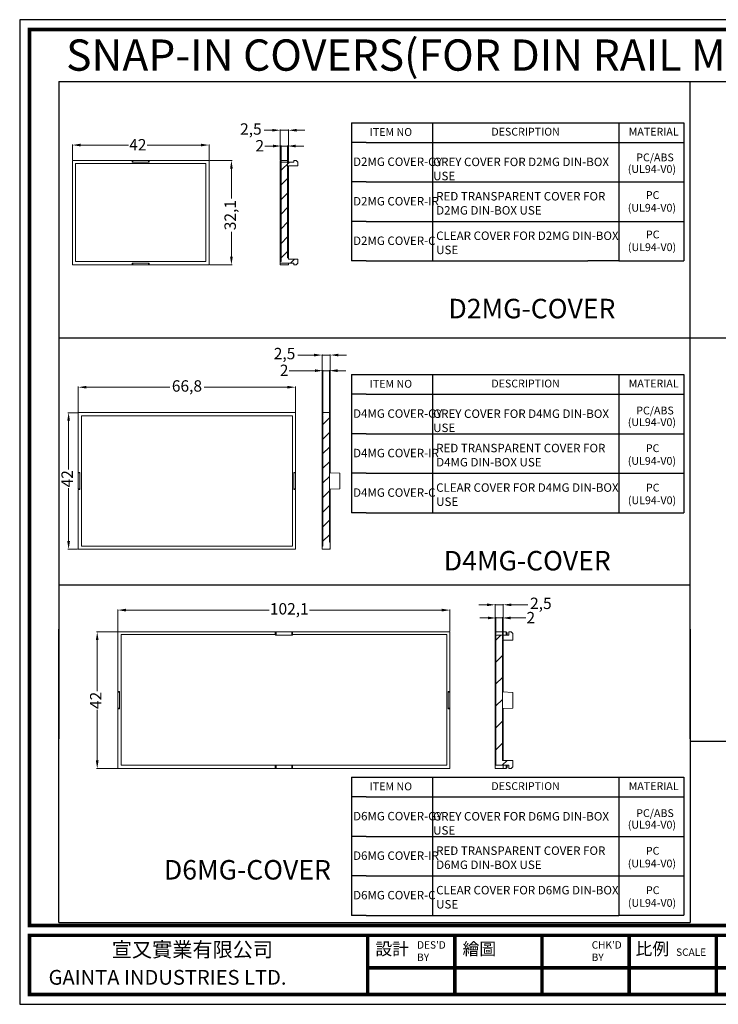
# Model space of a CAD drawing. Extents: x -1547 to 1088, y 553 to 2506.
# Drawn here: x 654 to 869, y 553 to 856 of the extents above; entities that cross this region are included whole.
import ezdxf

# ---------------------------------------------------------------- set-up
doc = ezdxf.new("R2010")
doc.units = 0
doc.header["$LTSCALE"] = 5
doc.header["$MEASUREMENT"] = 0
doc.layers.get('0').update_dxf_attribs({"linetype": 'CONTINUOUS'})
doc.layers.get('DEFPOINTS').update_dxf_attribs({"linetype": 'CONTINUOUS'})
doc.layers.add('1', color=5, linetype='CONTINUOUS')
doc.styles.get("Standard").update_dxf_attribs({"font": 'KAIU.TTF'})
doc.dimstyles.new('ISO-25', dxfattribs={"dimtxt": 1.8, "dimasz": 1.5, "dimexe": 0.2, "dimexo": 0.2, "dimtad": 0, "dimtxsty": 'Standard', "dimcen": 2, "dimclrd": 1, "dimclre": 1, "dimclrt": 1, "dimazin": 0, "dimtfac": 1, "dimtmove": 0, "dimatfit": 3, "dimfxl": 0, "dimlwd": 9, "dimlwe": 9, "dimarcsym": 0})

# ---------------------------------------------------------------- blocks, each defined once
blk = doc.blocks.new('*D263')
at = {"color": 1, "lineweight": 9, "ltscale": 0.5}
for p, q in [((670.11, 812.46), (670.11, 817.18)), ((672.61, 816.98), (687.37, 816.98)), ((709.61, 816.98), (693.08, 816.98)), ((712.11, 812.46), (712.11, 817.18))]:
    blk.add_line(p, q, dxfattribs=at)
at = {"color": 1, "ltscale": 0.5}
for points in [[(672.61, 817.4), (672.61, 816.57), (670.11, 816.98)], [(709.61, 817.4), (709.61, 816.57), (712.11, 816.98)]]:
    blk.add_solid(points, dxfattribs=at)
at = {"layer": 'DEFPOINTS', "color": 0, "ltscale": 0.5}
for p in [(712.11, 816.98), (670.11, 812.26), (712.11, 812.26)]:
    blk.add_point(p, dxfattribs=at)
at = {"color": 1, "ltscale": 0.5, "insert": (690.22, 818.83), "char_height": 3.5, "attachment_point": 2}
blk.add_mtext('42', dxfattribs=at)
blk = doc.blocks.new('*D264')
at = {"color": 1, "lineweight": 9, "ltscale": 0.5}
for p, q in [((712.31, 812.26), (719.19, 812.26)), ((718.99, 809.76), (718.99, 800.54)), ((718.99, 782.66), (718.99, 790.35)), ((712.31, 780.16), (719.19, 780.16))]:
    blk.add_line(p, q, dxfattribs=at)
at = {"color": 1, "ltscale": 0.5}
for points in [[(718.58, 809.76), (719.41, 809.76), (718.99, 812.26)], [(718.58, 782.66), (719.41, 782.66), (718.99, 780.16)]]:
    blk.add_solid(points, dxfattribs=at)
at = {"layer": 'DEFPOINTS', "color": 0, "ltscale": 0.5}
for p in [(712.11, 812.26), (712.11, 780.16), (718.99, 780.16)]:
    blk.add_point(p, dxfattribs=at)
at = {"color": 1, "ltscale": 0.5, "insert": (716.86, 795.44), "char_height": 3.5, "attachment_point": 2, "rotation": 90}
blk.add_mtext('32,1', dxfattribs=at)
blk = doc.blocks.new('*D265')
at = {"color": 1, "lineweight": 9, "ltscale": 0.5}
for p, q in [((731.52, 821.54), (729.02, 821.54)), ((734.02, 812.46), (734.02, 821.74)), ((736.52, 821.54), (734.02, 821.54)), ((736.52, 812.46), (736.52, 821.74)), ((739.02, 821.54), (741.52, 821.54))]:
    blk.add_line(p, q, dxfattribs=at)
at = {"color": 1, "ltscale": 0.5}
for points in [[(731.52, 821.95), (731.52, 821.12), (734.02, 821.54)], [(739.02, 821.95), (739.02, 821.12), (736.52, 821.54)]]:
    blk.add_solid(points, dxfattribs=at)
at = {"layer": 'DEFPOINTS', "color": 0, "ltscale": 0.5}
for p in [(734.02, 821.54), (734.02, 812.26), (736.52, 812.26)]:
    blk.add_point(p, dxfattribs=at)
at = {"color": 1, "ltscale": 0.5, "insert": (724.98, 823.67), "char_height": 3.5, "attachment_point": 2}
blk.add_mtext('2,5', dxfattribs=at)
blk = doc.blocks.new('*D266')
at = {"color": 1, "lineweight": 9, "ltscale": 0.5}
for p, q in [((731.77, 816.68), (729.27, 816.68)), ((734.27, 811.46), (734.27, 816.88)), ((736.27, 816.68), (734.27, 816.68)), ((736.27, 810.26), (736.27, 816.88)), ((738.77, 816.68), (741.27, 816.68))]:
    blk.add_line(p, q, dxfattribs=at)
at = {"color": 1, "ltscale": 0.5}
for points in [[(731.77, 817.1), (731.77, 816.26), (734.27, 816.68)], [(738.77, 817.1), (738.77, 816.26), (736.27, 816.68)]]:
    blk.add_solid(points, dxfattribs=at)
at = {"layer": 'DEFPOINTS', "color": 0, "ltscale": 0.5}
for p in [(734.27, 816.68), (734.27, 811.26), (736.27, 810.06)]:
    blk.add_point(p, dxfattribs=at)
at = {"color": 1, "ltscale": 0.5, "insert": (727.7, 818.53), "char_height": 3.5, "attachment_point": 2}
blk.add_mtext('2', dxfattribs=at)
blk = doc.blocks.new('*D271')
at = {"color": 1, "lineweight": 9, "ltscale": 0.5}
for p, q in [((671.92, 734.92), (671.92, 742.75)), ((674.42, 742.55), (700.04, 742.55)), ((736.22, 742.55), (710.6, 742.55)), ((738.72, 734.92), (738.72, 742.75))]:
    blk.add_line(p, q, dxfattribs=at)
at = {"color": 1, "ltscale": 0.5}
for points in [[(674.42, 742.96), (674.42, 742.13), (671.92, 742.55)], [(736.22, 742.96), (736.22, 742.13), (738.72, 742.55)]]:
    blk.add_solid(points, dxfattribs=at)
at = {"layer": 'DEFPOINTS', "color": 0, "ltscale": 0.5}
for p in [(738.72, 742.55), (671.92, 734.72), (738.72, 734.72)]:
    blk.add_point(p, dxfattribs=at)
at = {"color": 1, "ltscale": 0.5, "insert": (705.32, 744.68), "char_height": 3.5, "attachment_point": 2}
blk.add_mtext('66,8', dxfattribs=at)
blk = doc.blocks.new('*D273')
at = {"color": 1, "lineweight": 9, "ltscale": 0.5}
for p, q in [((744.64, 747.63), (736.76, 747.63)), ((747.14, 733.92), (747.14, 747.83)), ((749.14, 747.63), (747.14, 747.63)), ((749.14, 732.72), (749.14, 747.83)), ((751.64, 747.63), (754.14, 747.63))]:
    blk.add_line(p, q, dxfattribs=at)
at = {"color": 1, "ltscale": 0.5}
for points in [[(744.64, 748.05), (744.64, 747.21), (747.14, 747.63)], [(751.64, 748.05), (751.64, 747.21), (749.14, 747.63)]]:
    blk.add_solid(points, dxfattribs=at)
at = {"layer": 'DEFPOINTS', "color": 0, "ltscale": 0.5}
for p in [(747.14, 747.63), (747.14, 733.72), (749.14, 732.52)]:
    blk.add_point(p, dxfattribs=at)
at = {"color": 1, "ltscale": 0.5, "insert": (735.2, 749.48), "char_height": 3.5, "attachment_point": 2}
blk.add_mtext('2', dxfattribs=at)
blk = doc.blocks.new('*D274')
at = {"color": 1, "lineweight": 9, "ltscale": 0.5}
for p, q in [((671.72, 734.72), (668.75, 734.72)), ((668.95, 732.22), (668.95, 717.25)), ((668.95, 695.22), (668.95, 711.55)), ((671.72, 692.72), (668.75, 692.72))]:
    blk.add_line(p, q, dxfattribs=at)
at = {"color": 1, "ltscale": 0.5}
for points in [[(668.53, 732.22), (669.36, 732.22), (668.95, 734.72)], [(668.53, 695.22), (669.36, 695.22), (668.95, 692.72)]]:
    blk.add_solid(points, dxfattribs=at)
at = {"layer": 'DEFPOINTS', "color": 0, "ltscale": 0.5}
for p in [(671.92, 734.72), (668.95, 692.72), (671.92, 692.72)]:
    blk.add_point(p, dxfattribs=at)
at = {"color": 1, "ltscale": 0.5, "insert": (668.95, 714.4), "char_height": 3.5, "attachment_point": 5, "rotation": 90}
blk.add_mtext('42', dxfattribs=at)
blk = doc.blocks.new('*D275')
at = {"color": 1, "lineweight": 9, "ltscale": 0.5}
for p, q in [((684.06, 667.51), (684.06, 674.23)), ((686.56, 674.03), (730.56, 674.03)), ((783.66, 674.03), (743.01, 674.03)), ((786.16, 667.51), (786.16, 674.23))]:
    blk.add_line(p, q, dxfattribs=at)
at = {"color": 1, "ltscale": 0.5}
for points in [[(686.56, 674.45), (686.56, 673.61), (684.06, 674.03)], [(783.66, 674.45), (783.66, 673.61), (786.16, 674.03)]]:
    blk.add_solid(points, dxfattribs=at)
at = {"layer": 'DEFPOINTS', "color": 0, "ltscale": 0.5}
for p in [(786.16, 674.03), (684.06, 667.31), (786.16, 667.31)]:
    blk.add_point(p, dxfattribs=at)
at = {"color": 1, "ltscale": 0.5, "insert": (736.78, 676.17), "char_height": 3.5, "attachment_point": 2}
blk.add_mtext('102,1', dxfattribs=at)
blk = doc.blocks.new('*D276')
at = {"color": 1, "lineweight": 9, "ltscale": 0.5}
for p, q in [((797.82, 671.62), (795.32, 671.62)), ((800.32, 666.76), (800.32, 671.82)), ((800.32, 671.62), (802.32, 671.62)), ((802.32, 665.01), (802.32, 671.82)), ((804.82, 671.62), (809.46, 671.62))]:
    blk.add_line(p, q, dxfattribs=at)
at = {"color": 1, "ltscale": 0.5}
for points in [[(797.82, 672.03), (797.82, 671.2), (800.32, 671.62)], [(804.82, 672.03), (804.82, 671.2), (802.32, 671.62)]]:
    blk.add_solid(points, dxfattribs=at)
at = {"layer": 'DEFPOINTS', "color": 0, "ltscale": 0.5}
for p in [(802.32, 671.62), (800.32, 666.56), (802.32, 664.81)]:
    blk.add_point(p, dxfattribs=at)
at = {"color": 1, "ltscale": 0.5, "insert": (811.02, 673.46), "char_height": 3.5, "attachment_point": 2}
blk.add_mtext('2', dxfattribs=at)
blk = doc.blocks.new('*D278')
at = {"color": 1, "lineweight": 9, "ltscale": 0.5}
for p, q in [((689.18, 667.31), (677.54, 667.31)), ((677.74, 664.81), (677.74, 649.11)), ((677.74, 627.81), (677.74, 643.4)), ((690.04, 625.31), (677.54, 625.31))]:
    blk.add_line(p, q, dxfattribs=at)
at = {"color": 1, "ltscale": 0.5}
for points in [[(677.32, 664.81), (678.16, 664.81), (677.74, 667.31)], [(677.32, 627.81), (678.16, 627.81), (677.74, 625.31)]]:
    blk.add_solid(points, dxfattribs=at)
at = {"layer": 'DEFPOINTS', "color": 0, "ltscale": 0.5}
for p in [(689.38, 667.31), (677.74, 625.31), (690.24, 625.31)]:
    blk.add_point(p, dxfattribs=at)
at = {"color": 1, "ltscale": 0.5, "insert": (677.74, 646.26), "char_height": 3.5, "attachment_point": 5, "rotation": 90}
blk.add_mtext('42', dxfattribs=at)
blk = doc.blocks.new('*D283')
at = {"color": 1, "lineweight": 9, "ltscale": 0.5}
for p, q in [((744.39, 752.43), (739.37, 752.43)), ((746.89, 733.29), (746.89, 752.63)), ((749.39, 752.43), (746.89, 752.43)), ((749.39, 734.11), (749.39, 752.63)), ((751.89, 752.43), (754.39, 752.43))]:
    blk.add_line(p, q, dxfattribs=at)
at = {"color": 1, "ltscale": 0.5}
for points in [[(744.39, 752.84), (744.39, 752.01), (746.89, 752.43)], [(751.89, 752.84), (751.89, 752.01), (749.39, 752.43)]]:
    blk.add_solid(points, dxfattribs=at)
at = {"layer": 'DEFPOINTS', "color": 0, "ltscale": 0.5}
for p in [(749.39, 752.43), (746.89, 733.09), (749.39, 733.91)]:
    blk.add_point(p, dxfattribs=at)
at = {"color": 1, "ltscale": 0.5, "insert": (735.33, 752.43), "char_height": 3.5, "attachment_point": 5}
blk.add_mtext('2,5', dxfattribs=at)
blk = doc.blocks.new('*D284')
at = {"color": 1, "lineweight": 9, "ltscale": 0.5}
for p, q in [((797.57, 675.66), (795.07, 675.66)), ((800.07, 662.94), (800.07, 675.86)), ((800.07, 675.66), (802.57, 675.66)), ((802.57, 663.43), (802.57, 675.86)), ((805.07, 675.66), (810.08, 675.66))]:
    blk.add_line(p, q, dxfattribs=at)
at = {"color": 1, "ltscale": 0.5}
for points in [[(797.57, 676.07), (797.57, 675.24), (800.07, 675.66)], [(805.07, 676.07), (805.07, 675.24), (802.57, 675.66)]]:
    blk.add_solid(points, dxfattribs=at)
at = {"layer": 'DEFPOINTS', "color": 0, "ltscale": 0.5}
for p in [(800.07, 675.66), (802.57, 663.23, 85.64), (800.07, 662.74, 85.64)]:
    blk.add_point(p, dxfattribs=at)
at = {"color": 1, "ltscale": 0.5, "insert": (814.12, 675.66), "char_height": 3.5, "attachment_point": 5}
blk.add_mtext('2,5', dxfattribs=at)

msp = doc.modelspace()

# ---------------------------------------------------------------- hatches: boundary and pattern name
at = {"linetype": 'Continuous', "lineweight": 0}
h = msp.add_hatch(dxfattribs=at)
h.set_pattern_fill('ANSI31', style=0)
h.set_pattern_definition([(45, (406.549, 580.282), (-2.245064, 2.245064), [])])
h.paths.add_polyline_path([(736.517, 781.862), (736.517, 782.362), (736.267, 782.362), (736.267, 810.062), (736.517, 810.062), (736.517, 810.562), (739.417, 810.562), (739.417, 811.762), (738.917, 812.262), (738.217, 812.262), (738.217, 811.762), (734.017, 811.762), (734.017, 811.262), (734.267, 811.262), (734.267, 781.162), (734.017, 781.162), (734.017, 780.662), (738.217, 780.662), (738.217, 780.162), (738.917, 780.162), (739.417, 780.662), (739.417, 781.862)], flags=0)
h = msp.add_hatch(dxfattribs=at)
h.set_pattern_fill('ANSI31', style=0)
h.set_pattern_definition([(45, (376.604, 495.2772), (-2.245064, 2.245064), [])])
h.paths.add_polyline_path([(749.135, 694.922), (749.135, 732.522), (749.385, 732.522), (749.385, 734.722), (746.885, 734.722), (746.885, 733.722), (747.135, 733.722), (747.135, 693.722), (746.885, 693.722), (746.885, 692.722), (749.385, 692.722), (749.385, 694.922)], flags=0)
h = msp.add_hatch(dxfattribs=at)
h.set_pattern_fill('ANSI31', scale=1.5, style=0)
h.set_pattern_definition([(45, (264.633, 337.8944), (-3.367596, 3.367596), [])])
h.paths.add_polyline_path([(805.469, 625.815), (805.469, 627.815), (802.319, 627.815), (802.319, 664.815), (805.469, 664.815), (805.469, 666.815), (804.969, 667.315), (804.269, 667.315), (804.269, 666.315), (800.319, 666.315), (800.319, 626.315), (804.269, 626.315), (804.269, 625.315), (804.969, 625.315)], flags=0)

# ---------------------------------------------------------------- linework, layer by layer
for p, q in [((1088.233, 855.52), (653.904, 855.52)), ((653.904, 855.52), (653.904, 552.851)), ((755.915, 823.859, 65.876), (755.915, 805.643, 65.876)), ((755.915, 823.859, 65.876), (838.101, 823.859, 65.876)), ((780.832, 823.859, 65.876), (780.832, 805.643, 65.876)), ((838.101, 823.859, 65.876), (838.101, 805.643, 65.876)), ((838.101, 823.859, 65.876), (858.101, 823.859, 65.876)), ((858.101, 823.859, 65.876), (858.101, 805.643, 65.876)), ((760.435, 817.787, 65.876), (828.565, 817.787, 65.876)), ((828.565, 817.787, 65.876), (838.101, 817.787, 65.876)), ((838.101, 817.787, 65.876), (858.101, 817.787, 65.876)), ((755.915, 811.715, 65.876), (755.915, 805.643, 65.876)), ((755.915, 811.715, 65.876), (755.915, 793.499, 65.876)), ((780.832, 811.715, 65.876), (780.832, 805.643, 65.876)), ((780.832, 811.715, 65.876), (780.832, 793.499, 65.876)), ((838.101, 811.715, 65.876), (838.101, 793.499, 65.876)), ((858.101, 811.715, 65.876), (858.101, 793.499, 65.876)), ((760.435, 805.643, 65.876), (828.565, 805.643, 65.876)), ((828.565, 805.643, 65.876), (838.101, 805.643, 65.876)), ((838.101, 805.643, 65.876), (858.101, 805.643, 65.876)), ((858.101, 805.643, 65.876), (858.101, 805.643, 65.876)), ((755.915, 799.571, 65.876), (755.915, 793.499, 65.876)), ((755.915, 799.571, 65.876), (755.915, 781.355, 65.876)), ((780.832, 799.571, 65.876), (780.832, 793.499, 65.876)), ((760.435, 793.499, 65.876), (828.565, 793.499, 65.876)), ((780.832, 793.499, 65.876), (780.832, 781.355, 65.876)), ((828.565, 793.499, 65.876), (838.101, 793.499, 65.876)), ((838.101, 793.499, 65.876), (838.101, 781.38, 65.876)), ((838.101, 793.499, 65.876), (858.101, 793.499, 65.876)), ((858.101, 793.499, 65.876), (858.101, 781.38, 65.876)), ((755.915, 787.427, 65.876), (755.915, 781.355, 65.876)), ((760.435, 781.355, 65.876), (828.565, 781.355, 65.876)), ((838.101, 781.38, 65.876), (828.565, 781.355, 65.876)), ((838.101, 781.38, 65.876), (858.101, 781.38, 65.876)), ((755.915, 746.451, 65.876), (755.915, 728.235, 65.876)), ((755.915, 746.451, 65.876), (838.101, 746.451, 65.876)), ((780.832, 746.451, 65.876), (780.832, 728.235, 65.876)), ((838.101, 746.451, 65.876), (838.101, 728.235, 65.876)), ((838.101, 746.451, 65.876), (838.101, 728.235, 65.876)), ((838.101, 746.451, 65.876), (858.101, 746.451, 65.876)), ((858.101, 746.451, 65.876), (858.101, 728.235, 65.876)), ((760.435, 740.379, 65.876), (828.565, 740.379, 65.876)), ((828.565, 740.379, 65.876), (838.101, 740.379, 65.876)), ((838.101, 740.379, 65.876), (858.101, 740.379, 65.876)), ((755.915, 734.307, 65.876), (755.915, 728.235, 65.876)), ((755.915, 734.307, 65.876), (755.915, 716.091, 65.876)), ((755.915, 734.307, 65.876), (755.915, 728.235, 65.876)), ((755.915, 734.307, 65.876), (755.915, 716.091, 65.876)), ((780.832, 734.307, 65.876), (780.832, 728.235, 65.876)), ((780.832, 734.307, 65.876), (780.832, 716.091, 65.876)), ((838.101, 734.307, 65.876), (838.101, 716.091, 65.876)), ((838.101, 734.307, 65.876), (838.101, 716.091, 65.876)), ((858.101, 734.307, 65.876), (858.101, 716.091, 65.876)), ((760.435, 728.235, 65.876), (828.565, 728.235, 65.876)), ((828.565, 728.235, 65.876), (838.101, 728.235, 65.876)), ((838.101, 728.235, 65.876), (858.101, 728.235, 65.876)), ((858.101, 728.235, 65.876), (858.101, 728.235, 65.876)), ((755.915, 722.163, 65.876), (755.915, 716.091, 65.876)), ((755.915, 722.163, 65.876), (755.915, 703.947, 65.876)), ((755.915, 722.163, 65.876), (755.915, 716.091, 65.876)), ((780.832, 722.163, 65.876), (780.832, 716.091, 65.876)), ((780.832, 722.163, 65.876), (780.832, 703.947, 65.876)), ((838.101, 722.163, 65.876), (838.101, 703.947, 65.876)), ((760.435, 716.091, 65.876), (828.565, 716.091, 65.876)), ((828.565, 716.091, 65.876), (838.101, 716.091, 65.876)), ((838.101, 716.091, 65.876), (838.101, 703.973, 65.876)), ((838.101, 716.091, 65.876), (858.101, 716.091, 65.876)), ((858.101, 716.091, 65.876), (858.101, 703.973, 65.876)), ((755.915, 710.019, 65.876), (755.915, 703.947, 65.876)), ((780.832, 710.019, 65.876), (780.832, 703.947, 65.876)), ((760.435, 703.947, 65.876), (828.565, 703.947, 65.876)), ((828.565, 703.947, 65.876), (838.101, 703.947, 65.876)), ((838.101, 703.973, 65.876), (858.101, 703.973, 65.876)), ((755.91, 622.696), (755.91, 604.48)), ((755.91, 622.696), (838.096, 622.696)), ((780.827, 622.696), (780.827, 604.48)), ((838.096, 622.696), (838.096, 604.48)), ((838.096, 622.696), (838.096, 604.48)), ((838.096, 622.696), (838.096, 604.48)), ((838.096, 622.696), (858.096, 622.696)), ((858.096, 622.696), (858.096, 604.48)), ((760.43, 616.624), (828.56, 616.624)), ((828.56, 616.624), (838.096, 616.624)), ((838.096, 616.624), (858.096, 616.624)), ((755.91, 610.552), (755.91, 604.48)), ((755.91, 610.552), (755.91, 592.336)), ((755.915, 610.552), (755.915, 604.48)), ((755.915, 610.552), (755.915, 592.336)), ((755.915, 610.552), (755.915, 604.48)), ((755.915, 610.552), (755.915, 592.336)), ((780.827, 610.552), (780.827, 604.48)), ((780.827, 610.552), (780.827, 592.336)), ((838.096, 610.552), (838.096, 592.336)), ((838.096, 610.552), (838.096, 592.336)), ((838.096, 610.552), (838.096, 592.336)), ((858.096, 610.552), (858.096, 592.336)), ((760.43, 604.48), (828.56, 604.48)), ((828.56, 604.48), (838.096, 604.48)), ((838.096, 604.48), (858.096, 604.48)), ((858.096, 604.48), (858.096, 604.48)), ((755.91, 598.408), (755.91, 592.336)), ((755.91, 598.408), (755.91, 580.192)), ((755.915, 598.408), (755.915, 592.336)), ((755.915, 598.408), (755.915, 592.336)), ((780.827, 598.408), (780.827, 592.336)), ((780.827, 598.408), (780.827, 580.192)), ((838.096, 598.408), (838.096, 580.192)), ((838.096, 598.408), (838.096, 580.192)), ((760.43, 592.336), (828.56, 592.336)), ((828.56, 592.336), (838.096, 592.336)), ((838.096, 592.336), (838.096, 580.217)), ((838.096, 592.336), (858.096, 592.336)), ((858.096, 592.336), (858.096, 580.217)), ((755.91, 586.264), (755.91, 580.192)), ((780.827, 586.264), (780.827, 580.192)), ((760.43, 580.192), (828.56, 580.192)), ((828.56, 580.192), (838.096, 580.192)), ((838.096, 580.217), (858.096, 580.217)), ((656.931, 555.878), (656.931, 574.038)), ((653.904, 552.851), (1088.233, 552.851))]:
    msp.add_line(p, q)
at = {"ltscale": 4}
for p, q in [((760.435, 817.787, 65.876), (755.915, 817.787, 65.876)), ((760.435, 805.643, 65.876), (755.915, 805.643, 65.876)), ((760.435, 793.499, 65.876), (755.915, 793.499, 65.876)), ((760.435, 781.355, 65.876), (755.915, 781.355, 65.876)), ((760.435, 740.379, 65.876), (755.915, 740.379, 65.876)), ((760.435, 728.235, 65.876), (755.915, 728.235, 65.876)), ((760.435, 728.235, 65.876), (755.915, 728.235, 65.876)), ((760.435, 716.091, 65.876), (755.915, 716.091, 65.876)), ((760.435, 716.091, 65.876), (755.915, 716.091, 65.876)), ((760.435, 703.947, 65.876), (755.915, 703.947, 65.876)), ((760.43, 616.624), (755.91, 616.624)), ((760.43, 604.48), (755.91, 604.48)), ((760.435, 604.48), (755.915, 604.48)), ((760.435, 604.48), (755.915, 604.48)), ((760.43, 592.336), (755.91, 592.336)), ((760.435, 592.336), (755.915, 592.336)), ((760.435, 592.336), (755.915, 592.336)), ((760.43, 580.192), (755.91, 580.192))]:
    msp.add_line(p, q, dxfattribs=at)
at = {"color": 7, "linetype": 'Continuous', "lineweight": 15}
for p, q in [((670.111, 780.162), (670.111, 812.263)), ((670.111, 812.263), (688.476, 812.263)), ((671.11, 811.263), (711.111, 811.263)), ((671.11, 781.161), (671.11, 811.263)), ((688.476, 811.763), (688.476, 812.263)), ((688.476, 812.263), (688.608, 812.263)), ((688.476, 811.763), (693.743, 811.763)), ((688.608, 812.263), (688.608, 811.763)), ((693.521, 812.263), (688.7, 812.263)), ((688.7, 812.263), (688.7, 811.763)), ((693.521, 811.763), (693.521, 812.263)), ((693.613, 811.763), (693.613, 812.263)), ((693.613, 812.263), (693.743, 812.263)), ((693.743, 812.263), (693.743, 811.763)), ((693.743, 812.263), (712.11, 812.263)), ((711.111, 811.263), (711.111, 781.161)), ((712.11, 812.263), (712.11, 780.162)), ((734.017, 812.263), (736.517, 812.263)), ((734.017, 811.763), (734.017, 812.263)), ((734.017, 811.763), (734.017, 811.263)), ((738.217, 811.763), (734.017, 811.763)), ((734.017, 811.263), (734.267, 811.263)), ((734.017, 781.161), (734.017, 811.263)), ((734.267, 811.263), (734.267, 781.161)), ((736.517, 812.263), (736.517, 811.763)), ((738.217, 812.263), (738.917, 812.263)), ((738.217, 811.763), (738.217, 812.263)), ((738.917, 812.263), (739.417, 811.763)), ((739.417, 811.763), (739.417, 810.563)), ((736.267, 810.062), (736.267, 782.363)), ((736.267, 810.062), (736.517, 810.062)), ((736.267, 809.062), (736.517, 809.062)), ((739.417, 810.563), (736.517, 810.563)), ((736.517, 810.563), (736.517, 810.062)), ((736.517, 810.062), (736.517, 809.062)), ((736.517, 809.062), (736.517, 783.363)), ((711.111, 781.161), (671.11, 781.161)), ((734.267, 781.161), (734.017, 781.161)), ((734.017, 781.161), (734.017, 780.662)), ((736.267, 783.363), (736.517, 783.363)), ((736.517, 782.363), (736.267, 782.363)), ((736.517, 783.363), (736.517, 782.363)), ((736.517, 782.363), (736.517, 781.861)), ((736.517, 781.861), (739.417, 781.861)), ((739.417, 781.861), (739.417, 780.662)), ((688.476, 780.162), (670.111, 780.162)), ((693.743, 780.662), (688.476, 780.662)), ((688.476, 780.162), (688.476, 780.662)), ((688.608, 780.162), (688.476, 780.162)), ((688.608, 780.662), (688.608, 780.162)), ((688.7, 780.662), (688.7, 780.162)), ((688.7, 780.162), (693.521, 780.162)), ((693.521, 780.162), (693.521, 780.662)), ((693.613, 780.162), (693.613, 780.662)), ((693.743, 780.162), (693.613, 780.162)), ((693.743, 780.662), (693.743, 780.162)), ((712.11, 780.162), (693.743, 780.162)), ((734.017, 780.662), (738.217, 780.662)), ((734.017, 780.162), (734.017, 780.662)), ((736.517, 780.162), (734.017, 780.162)), ((736.517, 780.662), (736.517, 780.162)), ((738.217, 780.162), (738.217, 780.662)), ((738.917, 780.162), (738.217, 780.162)), ((739.417, 780.662), (738.917, 780.162)), ((671.924, 734.722), (738.723, 734.722)), ((671.924, 716.353), (671.924, 734.722)), ((672.924, 733.723), (737.724, 733.723)), ((672.924, 693.722), (672.924, 733.723)), ((737.724, 733.723), (737.724, 693.722)), ((738.723, 734.722), (738.723, 716.353)), ((746.885, 734.722), (746.885, 733.723)), ((746.885, 734.722), (749.385, 734.722)), ((746.885, 733.723), (747.135, 733.723)), ((746.885, 693.722), (746.885, 733.723)), ((747.135, 733.723), (747.135, 693.722)), ((749.135, 732.523), (749.385, 732.523)), ((749.135, 732.523), (749.135, 694.922)), ((749.385, 734.722), (749.385, 732.523)), ((749.385, 732.523), (749.385, 731.522)), ((749.135, 731.522), (749.385, 731.522)), ((749.385, 731.522), (749.385, 716.25)), ((671.924, 716.353), (672.424, 716.353)), ((671.924, 716.181), (671.924, 711.264)), ((672.42, 716.181), (671.924, 716.181)), ((672.424, 716.343), (672.42, 716.343)), ((672.42, 716.343), (672.42, 711.102)), ((672.424, 711.092), (672.424, 716.353)), ((738.224, 716.353), (738.723, 716.353)), ((738.224, 716.353), (738.224, 711.092)), ((738.227, 716.343), (738.224, 716.343)), ((738.227, 711.102), (738.227, 716.343)), ((738.723, 716.181), (738.227, 716.181)), ((738.723, 711.264), (738.723, 716.181)), ((752.285, 716.133), (749.385, 716.25)), ((752.285, 716.133), (752.285, 711.311)), ((749.385, 711.195), (752.285, 711.311)), ((671.924, 711.264), (672.42, 711.264)), ((672.424, 711.092), (671.924, 711.092)), ((671.924, 692.722), (671.924, 711.092)), ((672.42, 711.102), (672.424, 711.102)), ((738.224, 711.102), (738.227, 711.102)), ((738.723, 711.092), (738.224, 711.092)), ((738.227, 711.264), (738.723, 711.264)), ((738.723, 711.092), (738.723, 692.722)), ((749.385, 711.195), (749.385, 695.923)), ((737.724, 693.722), (672.924, 693.722)), ((746.885, 693.722), (746.885, 692.722)), ((747.135, 693.722), (746.885, 693.722)), ((749.385, 695.923), (749.135, 695.923)), ((749.385, 694.922), (749.135, 694.922)), ((749.385, 695.923), (749.385, 694.922)), ((749.385, 694.922), (749.385, 692.722)), ((738.723, 692.722), (671.924, 692.722)), ((749.385, 692.722), (746.885, 692.722)), ((684.065, 648.974, 85.639), (684.065, 667.315, 85.639)), ((684.065, 667.315, 85.639), (732.485, 667.315, 85.639)), ((685.064, 666.565, 85.639), (732.485, 666.565, 85.639)), ((685.064, 626.314, 85.639), (685.064, 666.565, 85.639)), ((732.485, 666.565, 85.639), (732.485, 667.315, 85.639)), ((732.485, 667.315, 85.639), (732.614, 667.315, 85.639)), ((732.485, 666.565, 85.639), (732.498, 666.565, 85.639)), ((732.498, 666.315, 85.639), (732.498, 666.565, 85.639)), ((732.498, 666.315, 85.639), (737.73, 666.315, 85.639)), ((732.614, 667.315, 85.639), (732.614, 666.315, 85.639)), ((737.524, 667.315, 85.639), (732.702, 667.315, 85.639)), ((732.702, 667.315, 85.639), (732.702, 666.315, 85.639)), ((737.524, 666.315, 85.639), (737.524, 667.315, 85.639)), ((737.613, 666.315, 85.639), (737.613, 667.315, 85.639)), ((737.613, 667.315, 85.639), (737.743, 667.315, 85.639)), ((737.73, 666.565, 85.639), (737.73, 666.315, 85.639)), ((737.73, 666.565, 85.639), (737.743, 666.565, 85.639)), ((737.743, 667.315, 85.639), (737.743, 666.565, 85.639)), ((737.743, 667.315, 85.639), (786.165, 667.315, 85.639)), ((737.743, 666.565, 85.639), (785.165, 666.565, 85.639)), ((785.165, 666.565, 85.639), (785.165, 626.314, 85.639)), ((786.165, 667.315, 85.639), (786.165, 648.974, 85.639)), ((800.069, 666.565, 85.639), (800.069, 667.315, 85.639)), ((800.069, 667.315, 85.639), (802.569, 667.315, 85.639)), ((800.069, 666.565, 85.639), (800.319, 666.565, 85.639)), ((800.069, 626.314, 85.639), (800.069, 666.565, 85.639)), ((800.319, 666.315, 85.639), (800.319, 666.565, 85.639)), ((800.319, 666.315, 85.639), (800.319, 626.314, 85.639)), ((804.269, 666.315, 85.639), (800.319, 666.315, 85.639)), ((802.569, 667.315, 85.639), (802.569, 666.315, 85.639)), ((802.569, 667.315, 85.639), (803.469, 667.315, 85.639)), ((803.769, 667.015, 85.639), (803.769, 666.315, 85.639)), ((804.269, 666.315, 85.639), (804.269, 667.315, 85.639)), ((804.269, 667.315, 85.639), (804.969, 667.315, 85.639)), ((804.969, 667.315, 85.639), (805.469, 666.815, 85.639)), ((805.469, 666.815, 85.639), (805.469, 664.814, 85.639)), ((802.319, 664.814, 85.639), (805.469, 664.814, 85.639)), ((802.319, 664.814, 85.639), (802.319, 627.815, 85.639)), ((802.569, 664.814, 85.639), (802.569, 648.844, 85.639)), ((684.065, 648.974, 85.639), (684.564, 648.974, 85.639)), ((684.065, 648.844, 85.639), (684.065, 648.974, 85.639)), ((684.564, 648.844, 85.639), (684.065, 648.844, 85.639)), ((684.068, 648.773, 85.639), (684.068, 643.856, 85.639)), ((684.564, 648.773, 85.639), (684.068, 648.773, 85.639)), ((684.564, 643.658, 85.639), (684.564, 648.974, 85.639)), ((785.665, 648.974, 85.639), (786.165, 648.974, 85.639)), ((785.665, 648.974, 85.639), (785.665, 643.658, 85.639)), ((786.165, 648.844, 85.639), (785.665, 648.844, 85.639)), ((786.161, 648.773, 85.639), (785.665, 648.773, 85.639)), ((786.161, 643.856, 85.639), (786.161, 648.773, 85.639)), ((786.165, 648.974, 85.639), (786.165, 648.844, 85.639)), ((805.469, 648.726, 85.639), (802.319, 648.854, 85.639)), ((805.469, 643.906, 85.639), (805.469, 648.726, 85.639)), ((684.065, 643.788, 85.639), (684.564, 643.788, 85.639)), ((684.065, 643.658, 85.639), (684.065, 643.788, 85.639)), ((684.065, 625.315, 85.639), (684.065, 643.658, 85.639)), ((684.564, 643.658, 85.639), (684.065, 643.658, 85.639)), ((684.068, 643.856, 85.639), (684.564, 643.856, 85.639)), ((785.665, 643.856, 85.639), (786.161, 643.856, 85.639)), ((785.665, 643.788, 85.639), (786.165, 643.788, 85.639)), ((786.165, 643.658, 85.639), (785.665, 643.658, 85.639)), ((786.165, 643.788, 85.639), (786.165, 643.658, 85.639)), ((786.165, 643.658, 85.639), (786.165, 625.315, 85.639)), ((802.319, 643.776, 85.639), (805.469, 643.906, 85.639)), ((802.569, 643.788, 85.639), (802.569, 627.815, 85.639)), ((805.469, 627.815, 85.639), (802.319, 627.815, 85.639)), ((805.469, 627.815, 85.639), (805.469, 625.815, 85.639)), ((732.485, 625.315, 85.639), (684.065, 625.315, 85.639)), ((732.485, 626.314, 85.639), (685.064, 626.314, 85.639)), ((732.485, 626.314, 85.639), (732.485, 625.315, 85.639)), ((732.485, 626.314, 85.639), (732.498, 626.314, 85.639)), ((732.614, 625.315, 85.639), (732.485, 625.315, 85.639)), ((737.73, 626.314, 85.639), (732.498, 626.314, 85.639)), ((732.614, 626.314, 85.639), (732.614, 625.315, 85.639)), ((732.702, 626.314, 85.639), (732.702, 625.315, 85.639)), ((732.702, 625.315, 85.639), (737.524, 625.315, 85.639)), ((737.524, 625.315, 85.639), (737.524, 626.314, 85.639)), ((737.613, 625.315, 85.639), (737.613, 626.314, 85.639)), ((737.743, 625.315, 85.639), (737.613, 625.315, 85.639)), ((737.743, 626.314, 85.639), (737.73, 626.314, 85.639)), ((737.743, 626.314, 85.639), (737.743, 625.315, 85.639)), ((785.165, 626.314, 85.639), (737.743, 626.314, 85.639)), ((786.165, 625.315, 85.639), (737.743, 625.315, 85.639)), ((800.069, 626.314, 85.639), (800.069, 625.315, 85.639)), ((800.069, 626.314, 85.639), (800.319, 626.314, 85.639)), ((802.569, 625.315, 85.639), (800.069, 625.315, 85.639)), ((800.319, 626.314, 85.639), (804.269, 626.314, 85.639)), ((802.569, 626.314, 85.639), (802.569, 625.315, 85.639)), ((803.469, 625.315, 85.639), (802.569, 625.315, 85.639)), ((803.769, 625.614, 85.639), (803.769, 626.314, 85.639)), ((804.269, 625.315, 85.639), (804.269, 626.314, 85.639)), ((804.969, 625.315, 85.639), (804.269, 625.315, 85.639)), ((805.469, 625.815, 85.639), (804.969, 625.315, 85.639))]:
    msp.add_line(p, q, dxfattribs=at)
at = {"color": 8, "linetype": 'Continuous', "lineweight": 15}
for p, q in [((803.469, 666.315, 85.639), (803.469, 667.315, 85.639)), ((803.469, 625.315, 85.639), (803.469, 626.314, 85.639))]:
    msp.add_line(p, q, dxfattribs=at)
at = {"const_width": 1.059}
for points in [[(656.931, 577.065), (656.931, 852.493), (1085.206, 852.493), (1085.206, 577.065)], [(1085.206, 852.493), (1085.206, 577.065), (656.931, 577.065), (656.931, 852.493)], [(656.931, 555.878), (656.931, 574.038), (1085.206, 574.038), (1085.206, 555.878)], [(1085.206, 574.038), (1085.206, 555.878), (656.931, 555.878), (656.931, 574.038)], [(760.875, 574.038), (760.875, 555.878)], [(787.673, 574.038), (787.673, 555.878)], [(814.47, 574.038), (814.47, 555.878)], [(841.268, 574.038), (841.268, 555.878)], [(868.065, 574.038), (868.065, 555.878)], [(760.875, 564.054), (921.66, 564.054)]]:
    msp.add_lwpolyline(points, dxfattribs=at)
at = {"color": 7, "linetype": 'Continuous', "lineweight": 15}
for centre, start, end in [((803.469, 667.015, 85.639), 0, 90), ((803.469, 625.615, 85.639), 270, 0)]:
    msp.add_arc(centre, 0.3, start, end, dxfattribs=at)
at = {"layer": '1'}
for p, q in [((665.951, 836.557), (665.951, 634.448)), ((665.951, 836.557), (1076.876, 836.557)), ((859.986, 634.448), (859.986, 836.557)), ((665.951, 757.751), (1076.876, 757.751)), ((665.951, 681.821), (859.986, 681.821)), ((665.951, 589.398), (665.951, 668.208)), ((859.986, 668.208), (859.986, 633.716)), ((859.986, 633.716), (1076.888, 633.716)), ((859.986, 633.716), (859.986, 629.796)), ((859.986, 629.796), (859.986, 589.398)), ((665.951, 578.018), (665.951, 589.398)), ((859.986, 589.398), (859.986, 578.018)), ((665.951, 578.018), (859.986, 578.018))]:
    msp.add_line(p, q, dxfattribs=at)

# ---------------------------------------------------------------- texts
for s, height, p in [('ITEM NO', 2.4, (761.5, 819.797, 65.876)), ('DESCRIPTION', 2.4, (798.902, 819.884, 65.876)), ('MATERIAL', 2.4, (841.119, 819.884, 65.876)), ('PC/ABS', 2.4, (843.445, 811.989, 65.876)), ('D2MG COVER-GY', 2.60415, (756.397, 810.552, 65.876)), ('(UL94-V0)', 2.4, (840.842, 808.417, 65.876)), ('PC', 2.4, (846.396, 800.41, 65.876)), ('D2MG COVER-IR', 2.60415, (756.397, 798.408, 65.876)), ('(UL94-V0)', 2.4, (840.842, 796.505, 65.876)), ('PC', 2.4, (846.428, 788.291, 65.876)), ('D2MG COVER-C', 2.60415, (756.397, 786.264, 65.876)), ('(UL94-V0)', 2.4, (840.874, 784.386, 65.876)), ('D2MG-COVER', 6, (785.712, 763.714, 131.753)), ('ITEM NO', 2.4, (761.5, 742.39, 65.876)), ('DESCRIPTION', 2.4, (798.902, 742.477, 65.876)), ('MATERIAL', 2.4, (841.119, 742.477, 65.876)), ('D4MG COVER-GY', 2.60415, (756.397, 733.145, 65.876)), ('PC/ABS', 2.4, (843.445, 734.179, 65.876)), ('(UL94-V0)', 2.4, (840.842, 730.607, 65.876)), ('D4MG COVER-IR', 2.60415, (756.397, 721.001, 65.876)), ('PC', 2.4, (846.396, 722.6, 65.876)), ('(UL94-V0)', 2.4, (840.842, 718.695, 65.876)), ('D4MG COVER-C', 2.60415, (756.397, 708.857, 65.876)), ('PC', 2.4, (846.428, 710.481, 65.876)), ('(UL94-V0)', 2.4, (840.874, 706.576, 65.876)), ('D4MG-COVER', 6, (784.282, 686.217, 131.753)), ('ITEM NO', 2.4, (761.495, 618.635)), ('DESCRIPTION', 2.4, (798.897, 618.722)), ('MATERIAL', 2.4, (841.114, 618.722)), ('D6MG COVER-GY', 2.60415, (756.397, 609.389)), ('PC/ABS', 2.4, (843.445, 610.423)), ('(UL94-V0)', 2.4, (840.842, 606.851)), ('D6MG COVER-IR', 2.60415, (756.397, 597.245)), ('PC', 2.4, (846.396, 598.845)), ('D6MG-COVER', 6, (698.244, 591.202, 131.753)), ('(UL94-V0)', 2.4, (840.842, 594.94)), ('D6MG COVER-C', 2.60415, (756.397, 585.101)), ('PC', 2.4, (846.428, 586.726)), ('(UL94-V0)', 2.4, (840.874, 582.821))]:
    msp.add_text(s, height=height).set_placement(p)
at = {"attachment_point": 1}
for s, insert, char_height, width in [('SNAP-IN COVERS(FOR DIN RAIL MODULE BOX)', (668.165, 849.448, 65.876), 9.61531, 382.87034), ('GREY COVER FOR D2MG DIN-BOX USE', (781.016, 813.112, 81.687), 2.60415, 57.92132), ('RED TRANSPARENT COVER FOR D2MG DIN-BOX USE', (781.936, 802.549, 81.687), 2.60415, 57.92132), ('CLEAR COVER FOR D2MG DIN-BOX USE', (781.936, 790.405, 81.687), 2.60415, 57.92132), ('GREY COVER FOR D4MG DIN-BOX USE', (781.016, 735.705, 81.687), 2.60415, 57.92132), ('RED TRANSPARENT COVER FOR D4MG DIN-BOX USE', (781.936, 725.142, 81.687), 2.60415, 57.92132), ('CLEAR COVER FOR D4MG DIN-BOX USE', (781.936, 712.998, 81.687), 2.60415, 57.92132), ('GREY COVER FOR D6MG DIN-BOX USE', (781.011, 611.95, 15.81), 2.60415, 57.92132), ('RED TRANSPARENT COVER FOR D6MG DIN-BOX USE', (781.931, 601.387, 15.81), 2.60415, 57.92132), ('CLEAR COVER FOR D6MG DIN-BOX USE', (781.931, 589.243, 15.81), 2.60415, 57.92132)]:
    msp.add_mtext(s, dxfattribs=dict(at, insert=insert, char_height=char_height, width=width))
for s, insert, char_height in [('\\f新細明體|b0|i0|c136|p18;宣又實業有限公司', (682.23, 571.954), 4.54002), ('\\f新細明體|b0|i0|c136|p18;設計', (763.254, 571.784), 3.78335), ("DES'D\\PBY", (776.086, 572.234), 2.27), ('\\f新細明體|b0|i0|c136|p18;繪圖', (790.052, 571.784), 3.78335), ("CHK'D\\PBY", (829.751, 572.234), 2.27), ('\\f新細明體|b0|i0|c136|p18;比例', (843.223, 571.784), 3.78335), ('SCALE', (855.7, 570.016), 2.27), ('GAINTA INDUSTRIES LTD.', (662.782, 563.415), 4.54002)]:
    msp.add_mtext(s, dxfattribs=dict(at, insert=insert, char_height=char_height))

# ---------------------------------------------------------------- dimensions: what is measured, and where the dimension line sits
at = {"ltscale": 0.5}
for base, p1, p2, picture, middle in [((734.017, 821.538), (736.517, 812.262), (734.017, 812.262), '*D265', (724.976, 821.538)), ((712.11, 816.982), (670.11, 812.262), (712.11, 812.262), '*D263', (690.224, 816.982)), ((734.267, 816.681), (736.267, 810.062), (734.267, 811.262), '*D266', (727.701, 816.681)), ((749.385, 752.428), (746.885, 733.092), (749.385, 733.91), '*D283', (735.333, 752.428)), ((747.135, 747.63), (749.135, 732.522), (747.135, 733.722), '*D273', (735.198, 747.63)), ((738.724, 742.548), (671.924, 734.722), (738.724, 734.722), '*D271', (705.32, 742.548)), ((786.165, 674.029, 85.639), (684.065, 667.315, 85.639), (786.165, 667.315, 85.639), '*D275', (736.783, 674.029, 85.639)), ((800.069, 675.656), (802.569, 663.233, 85.639), (800.069, 662.738, 85.639), '*D284', (814.121, 675.656)), ((802.319, 671.618, 85.639), (800.319, 666.565, 85.639), (802.319, 664.815, 85.639), '*D276', (811.024, 671.618, 85.639))]:
    dim = msp.add_linear_dim(base=base, p1=p1, p2=p2, dimstyle='ISO-25', override={"dimtxt": 3.5, "dimasz": 2.5}, dxfattribs=at)
    dim.commit()
    dim.dimension.update_dxf_attribs({"geometry": picture, "text_midpoint": middle, "dimtype": 160})
for base, p1, p2, picture, middle in [((718.992, 780.162), (712.11, 812.262), (712.11, 780.162), '*D264', (718.992, 795.444)), ((668.947, 692.722), (671.924, 734.722), (671.924, 692.722), '*D274', (668.947, 714.4)), ((677.739, 625.315, 85.639), (689.379, 667.315, 85.639), (690.241, 625.315, 85.639), '*D278', (677.739, 646.255, 85.639))]:
    dim = msp.add_linear_dim(base=base, p1=p1, p2=p2, angle=90, dimstyle='ISO-25', override={"dimtxt": 3.5, "dimasz": 2.5}, dxfattribs=at)
    dim.commit()
    dim.dimension.update_dxf_attribs({"geometry": picture, "text_midpoint": middle, "dimtype": 160})

doc.saveas('drawing.dxf')
